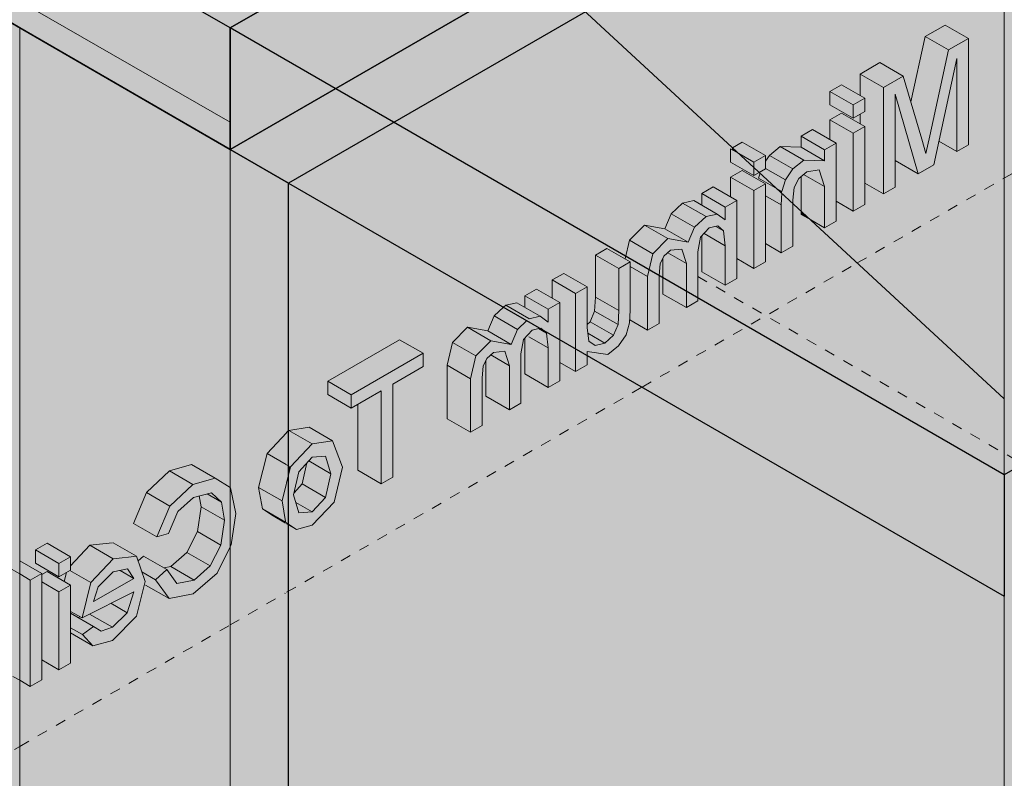
# Model space of a CAD drawing. Units: millimetres. Extents: x -982 to 7750, y -1424 to 4609.
# Drawn here: x 5823 to 6121, y 1504 to 1733 of the extents above; entities that cross this region are included whole.
import ezdxf

# ---------------------------------------------------------------- set-up
doc = ezdxf.new("R2010")
doc.units = ezdxf.units.MM
doc.linetypes.add('Dash', pattern=[6.35, 3.175, -3.175])
for name, color, linetype, lineweight in [('A-CLNG', 13, 'Continuous', 25), ('A-GENM', 13, 'Continuous', 18), ('A-ROOF', 132, 'Continuous', 25), ('A-ROOF-OTLN', 132, 'Continuous', 25), ('A-WALL', 113, 'Continuous', 25), ('A-WALL-FNSH', 113, 'Continuous', 25), ('G-ANNO-SYMB', 111, 'Continuous', 9), ('I-WALL', 2, 'Continuous', 25), ('Q-SPCQ', 91, 'Continuous', 18)]:
    doc.layers.add(name, color=color, linetype=linetype, lineweight=lineweight)

# ---------------------------------------------------------------- blocks, each defined once
blk = doc.blocks.new('fire_rinnai_arr_ View Back0')
at = {"layer": 'Q-SPCQ'}
for points in [[(216.44, 1724.06), (222.43, 1727.52), (215.36, 1731.6), (209.37, 1728.15), (211.56, 1726.88)], [(196.76, 1680.54), (200.24, 1682.55), (200.24, 1710.69), (207.23, 1686.59), (211.95, 1689.32), (218.95, 1721.49), (218.95, 1693.35), (222.43, 1695.36), (222.43, 1727.52), (216.44, 1724.06), (209.59, 1692.71), (202.75, 1716.16), (196.76, 1712.7)], [(210.74, 1698.11), (216.44, 1724.06), (209.37, 1728.15), (205.03, 1708.39), (207.51, 1699.98), (208.35, 1699.49)], [(218.95, 1693.35), (218.95, 1721.49), (213.51, 1696.49), (216.44, 1694.8)], [(196.76, 1712.7), (202.74, 1716.16), (195.67, 1720.24), (189.68, 1716.78), (190.76, 1716.16)], [(196.76, 1680.54), (196.76, 1712.7), (189.68, 1716.16), (189.68, 1710.25), (191.1, 1709.43), (191.1, 1705.41), (189.68, 1704.6), (189.68, 1701.71), (191.1, 1700.89), (191.1, 1683.81)], [(187.62, 1707.42), (191.1, 1709.43), (184.03, 1713.52), (180.55, 1711.51), (187.15, 1707.7)], [(187.62, 1703.4), (187.15, 1707.7), (180.55, 1711.51), (180.55, 1707.49), (187.15, 1703.68)], [(207.23, 1686.59), (200.24, 1710.69), (200.24, 1690.63), (202.75, 1689.18)], [(187.62, 1698.88), (191.1, 1700.89), (184.03, 1704.97), (180.55, 1702.96), (187.15, 1699.15)], [(187.62, 1675.27), (187.15, 1699.15), (180.55, 1702.96), (180.55, 1696.93), (182.4, 1695.87), (182.4, 1678.28), (187.15, 1675.54)], [(178.91, 1693.86), (182.4, 1695.87), (175.32, 1699.95), (171.84, 1697.94), (172.62, 1697.49)], [(178.91, 1690.56), (178.91, 1693.86), (171.84, 1697.94), (171.84, 1694.64), (178.63, 1690.72)], [(209.59, 1692.71), (210.74, 1698.11), (207.51, 1699.98), (208.35, 1697.12)], [(153.01, 1692.73), (151.1, 1694.5), (150.82, 1694)], [(157.59, 1690.09), (161.07, 1692.1), (154, 1696.18), (151.1, 1694.5), (153.01, 1692.73)], [(169.33, 1688.06), (172.62, 1690.72), (165.55, 1694.81), (162.73, 1691.87)], [(178.91, 1690.56), (171.84, 1694.64), (165.55, 1694.81), (173.45, 1690.7)], [(178.91, 1670.24), (182.4, 1672.25), (182.4, 1695.87), (178.91, 1693.86), (178.91, 1690.56), (172.62, 1690.72), (169.33, 1688.06), (167.09, 1684.76), (166.02, 1680.72), (169.34, 1677.65), (169.74, 1682.46), (171.16, 1685.16), (173.55, 1687.24), (177.33, 1687.85), (178.91, 1682.77), (178.91, 1670.66)], [(157.59, 1686.07), (157.59, 1688.5), (150.82, 1694), (150.52, 1694), (150.52, 1690.15)], [(157.59, 1688.5), (157.59, 1690.09), (153.01, 1692.73)], [(159.21, 1687.01), (161.07, 1688.08), (161.07, 1692.1), (157.59, 1690.09), (157.59, 1688.5)], [(167.09, 1684.76), (169.33, 1688.06), (162.23, 1692.1), (161.07, 1690.09), (161.33, 1688.08), (162.73, 1687.27)], [(157.59, 1681.55), (160.66, 1683.79), (154, 1687.64), (150.52, 1685.63), (153.7, 1683.79)], [(157.59, 1657.93), (157.59, 1681.55), (150.52, 1685.63), (150.52, 1679.6), (152.37, 1678.53), (152.37, 1660.95)], [(164.59, 1682.03), (159.42, 1686.81), (158.97, 1685.28), (162.73, 1683.11)], [(166.04, 1681.2), (167.09, 1684.76), (161.07, 1688.08), (159.42, 1686.81), (164.59, 1682.03)], [(178.91, 1670.24), (178.91, 1682.77), (172.6, 1686.42), (171.84, 1685.16), (171.84, 1675.34), (174.77, 1672.63), (178.19, 1670.66)], [(178.91, 1682.77), (177.33, 1687.85), (173.1, 1686.85), (172.62, 1686.41), (173.55, 1685.87)], [(148.89, 1676.52), (152.37, 1678.53), (145.3, 1682.61), (141.82, 1680.6), (143.09, 1679.87)], [(165.86, 1677.21), (166.02, 1680.72), (162.73, 1683.11), (161.07, 1683.56), (161.07, 1679.97), (162.73, 1679.01)], [(148.89, 1672.64), (148.36, 1676.83), (141.82, 1680.6), (141.82, 1677.14), (148.36, 1673.04)], [(165.86, 1662.7), (165.86, 1677.21), (161.07, 1679.97), (161.07, 1665.47), (162.73, 1664.51)], [(166.02, 1680.72), (166.04, 1681.2), (164.59, 1682.03)], [(165.86, 1662.7), (169.34, 1664.71), (169.16, 1677.82), (166.02, 1680.72), (165.86, 1670.66)], [(125.39, 1639.34), (128.87, 1641.35), (129.2, 1659.35), (130.37, 1661.68), (132.35, 1663.46), (135.78, 1663.83), (137.14, 1659.45), (137.14, 1646.12), (140.62, 1648.13), (140.62, 1663.04), (141.43, 1667.4), (144.07, 1670.22), (146.85, 1670.66), (148.36, 1669.31), (148.89, 1664.82), (148.89, 1652.91), (152.37, 1654.92), (152.37, 1678.53), (148.89, 1676.52), (148.89, 1672.64), (146.5, 1674.44), (143.09, 1673.68), (139.6, 1670.43), (137.69, 1665.88), (131.54, 1667.01), (126.99, 1662.44), (125.39, 1655.53)], [(139.6, 1670.43), (143.09, 1673.68), (136.02, 1677.76), (132.53, 1674.52), (139.21, 1670.66)], [(143.09, 1673.68), (146.5, 1674.44), (139.43, 1678.52), (136.02, 1677.76), (141.82, 1674.41)], [(137.69, 1665.88), (139.21, 1670.66), (132.53, 1674.52), (130.61, 1669.97), (137.14, 1666.2)], [(174.77, 1672.63), (171.84, 1675.34), (171.84, 1674.32)], [(126.99, 1662.44), (131.54, 1667.01), (124.47, 1671.09), (120.17, 1666.37)], [(137.69, 1665.88), (130.61, 1669.97), (125.21, 1670.66), (131.54, 1667.01)], [(148.89, 1664.82), (148.36, 1669.31), (145.88, 1670.66), (144.07, 1670.22), (142.48, 1668.52), (144.07, 1667.6)], [(148.89, 1652.91), (148.36, 1665.12), (142.48, 1668.52), (141.82, 1667.4), (141.82, 1656.99), (148.36, 1653.21)], [(125.39, 1655.53), (126.99, 1662.44), (119.92, 1666.52), (118.61, 1660.84), (120.17, 1659.94), (120.17, 1658.54)], [(116.69, 1657.93), (120.17, 1659.94), (113.1, 1664.02), (109.62, 1662.01), (113.91, 1659.54)], [(116.69, 1645.21), (116.69, 1657.93), (109.62, 1662.01), (109.62, 1649.3), (116.49, 1645.33)], [(137.14, 1646.12), (137.14, 1659.45), (131.21, 1662.44), (130.07, 1661.09), (130.07, 1650.21)], [(137.14, 1659.45), (135.78, 1663.83), (131.89, 1663.04), (131.54, 1662.69), (133.28, 1661.68)], [(107.12, 1631.68), (107.12, 1632.85), (113.91, 1632.33), (116.67, 1634.6), (118.93, 1637.92), (119.97, 1641.48), (120.17, 1645.33), (120.17, 1659.94), (116.69, 1657.93), (116.48, 1640.99), (115.1, 1637.79), (112.51, 1635.42), (109.6, 1634.64), (107.68, 1635.96), (107.12, 1640.12), (107.12, 1652.4), (103.64, 1650.39), (103.64, 1633.69), (106.61, 1631.97)], [(125.39, 1639.34), (125.39, 1655.53), (120.17, 1658.54), (120.17, 1642.36), (122.53, 1640.99)], [(103.64, 1650.39), (107.12, 1652.4), (100.05, 1656.49), (96.56, 1654.48)], [(103.64, 1633.69), (103.64, 1650.39), (96.56, 1654.48), (96.56, 1648.95), (98.85, 1647.63), (98.85, 1636.45), (103.24, 1633.92)], [(95.37, 1645.62), (98.85, 1647.63), (91.78, 1651.71), (88.3, 1649.7), (89.57, 1648.97)], [(95.37, 1641.73), (94.84, 1645.93), (88.3, 1649.7), (88.3, 1646.24), (94.84, 1642.13)], [(88.93, 1642.18), (89.5, 1642.81), (82.5, 1646.86), (81.86, 1646.26)], [(89.57, 1642.78), (92.97, 1643.54), (85.9, 1647.62), (82.5, 1646.86), (89.5, 1642.81)], [(98.85, 1636.45), (98.85, 1647.63), (95.37, 1645.62), (95.37, 1641.73), (92.97, 1643.54), (88.93, 1642.18), (96.37, 1637.88)], [(116.48, 1640.99), (116.69, 1645.21), (109.62, 1649.3), (109.62, 1644.95), (115.1, 1641.79)], [(86.08, 1639.53), (88.93, 1642.18), (81.86, 1646.26), (79.01, 1643.62)], [(115.1, 1637.79), (116.48, 1640.99), (109.41, 1645.08), (108.03, 1641.87), (113.91, 1638.48)], [(84.16, 1634.98), (86.08, 1639.53), (79.01, 1643.62), (77.09, 1639.07), (83.62, 1635.3)], [(112.51, 1635.42), (115.1, 1637.79), (107.68, 1641.55), (107.12, 1641.04), (107.68, 1638.21), (111.56, 1635.96)], [(73.46, 1631.53), (78.02, 1636.11), (70.95, 1640.19), (66.39, 1635.62)], [(84.16, 1634.98), (77.09, 1639.07), (70.95, 1640.19), (78.02, 1636.11)], [(95.37, 1633.92), (94.84, 1638.41), (92.45, 1639.78), (90.55, 1639.32), (88.95, 1637.62), (90.55, 1636.7)], [(109.6, 1634.64), (112.51, 1635.42), (107.35, 1638.4), (108.03, 1635.72), (108.47, 1635.42)], [(35.75, 1619.74), (57.51, 1632.31), (50.44, 1636.39), (28.68, 1623.83)], [(71.87, 1624.63), (73.46, 1631.53), (66.39, 1635.62), (65.09, 1628.54), (70.95, 1625.16)], [(95.37, 1622.01), (94.84, 1634.22), (88.95, 1637.62), (88.3, 1636.5), (88.3, 1626.09), (89.91, 1625.16)], [(103.64, 1626.78), (103.24, 1633.92), (98.85, 1636.45), (98.85, 1629.54)], [(44.89, 1592.86), (48.37, 1594.87), (48.37, 1623.01), (57.51, 1628.29), (57.51, 1632.31), (35.75, 1619.74), (35.75, 1615.72), (44.89, 1621)], [(83.62, 1628.55), (82.26, 1632.92), (78.37, 1632.14), (78.02, 1631.79), (79.76, 1630.78)], [(103.64, 1626.78), (107.12, 1628.79), (106.61, 1631.97), (103.64, 1633.69)], [(83.62, 1615.22), (83.62, 1628.55), (77.69, 1631.53), (76.55, 1630.19), (76.55, 1619.3)], [(71.87, 1608.44), (71.87, 1624.63), (64.8, 1628.71), (65.09, 1612.35)], [(35.75, 1615.72), (35.75, 1619.74), (28.68, 1623.83), (28.68, 1619.81)], [(44.89, 1592.86), (44.89, 1621), (37.82, 1616.92), (37.82, 1596.95)], [(16.85, 1598.27), (16.85, 1608.92), (10.35, 1602.02), (16.27, 1598.6)], [(17.42, 1597.94), (24, 1604.92), (16.85, 1608.92), (16.85, 1598.27)], [(24, 1604.92), (30.13, 1605.84), (23.06, 1609.93), (16.93, 1609)], [(14.87, 1587.67), (16.85, 1595.64), (16.85, 1598.27), (10.35, 1602.02), (7.8, 1591.75)], [(28.05, 1588.73), (29.66, 1595.89), (22.73, 1599.51), (22.41, 1599.17), (20.98, 1592.81), (24, 1591.07)], [(29.66, 1595.89), (28.05, 1601.18), (24, 1600.9), (22.95, 1599.76), (28.05, 1596.82)], [(-19.06, 1586.1), (-12.09, 1592.63), (-19.16, 1596.71), (-26.13, 1590.18)], [(-12.09, 1592.63), (-5.4, 1594.55), (-12.47, 1598.64), (-19.16, 1596.71)], [(16.85, 1595.64), (17.42, 1597.94), (16.85, 1598.27)], [(-19.3, 1558.09), (-12.01, 1559.51), (-4.77, 1565.8), (-0.83, 1574.36), (-0.83, 1591.67), (-5.4, 1594.55), (-12.09, 1592.63), (-19.06, 1586.1), (-22.99, 1576.78), (-19.51, 1577.83), (-16.65, 1584.42), (-11.95, 1588.69), (-6.5, 1590.11), (-3.43, 1587.27), (-2.54, 1581.81), (-3.59, 1574.28), (-6.86, 1567.97), (-11.66, 1563.73), (-16.99, 1562.65), (-19.95, 1566.86), (-23.43, 1563.81)], [(16.85, 1580.61), (16.85, 1595.64), (14.87, 1587.67), (16.27, 1580.99)], [(-22.99, 1576.78), (-19.06, 1586.1), (-26.13, 1590.18), (-30.06, 1580.86), (-27.98, 1579.66)], [(-3.43, 1587.27), (-6.5, 1590.11), (-7.77, 1589.78), (-5.4, 1588.41)], [(-0.83, 1573.74), (-0.52, 1574.37), (0.94, 1583.81), (-0.83, 1591.4), (-0.83, 1574.06)], [(15.99, 1581.17), (14.87, 1587.67), (7.8, 1591.75), (8.92, 1585.25), (15.96, 1581.19)], [(24, 1584.32), (28.05, 1588.73), (20.98, 1592.81), (18.35, 1589.48), (19.03, 1587.18), (20.98, 1586.06)], [(-2.54, 1581.81), (-3.43, 1587.27), (-7.77, 1589.78), (-10.06, 1588.69), (-9.61, 1585.89), (-3.59, 1582.42)], [(19.96, 1584.07), (24, 1584.32), (19.03, 1587.18), (19.88, 1584.32)], [(-3.59, 1574.28), (-2.54, 1581.81), (-9.61, 1585.89), (-10.66, 1578.36), (-3.75, 1574.37)], [(-6.86, 1567.97), (-3.59, 1574.28), (-10.66, 1578.36), (-13.93, 1572.05), (-12.01, 1570.94)], [(16.85, 1580.42), (16.85, 1580.61), (16.27, 1580.76)], [(-52.58, 1568.74), (-49.1, 1570.75), (-56.17, 1574.84), (-59.65, 1572.83), (-56.97, 1571.28)], [(-52.58, 1564.73), (-52.58, 1568.74), (-59.65, 1572.83), (-59.65, 1568.81), (-56.97, 1567.26)], [(-42.98, 1562.98), (-36.17, 1570.18), (-43.51, 1573.98), (-49.1, 1568.06), (-49.1, 1566.51), (-46.01, 1564.73)], [(-36.17, 1570.18), (-29.17, 1570.94), (-36.4, 1575), (-43.25, 1574.26)], [(-64.47, 1565.56), (-64.87, 1569.81), (-68.35, 1567.8)], [(-61.28, 1563.72), (-57.8, 1565.73), (-64.47, 1569.58), (-64.47, 1565.56)], [(-23.43, 1563.81), (-19.95, 1566.86), (-27.02, 1570.94), (-28.67, 1569.5), (-27.49, 1566.16), (-24.24, 1564.29)], [(-11.66, 1563.73), (-6.86, 1567.97), (-13.93, 1572.05), (-18.74, 1567.81), (-13.93, 1565.04)], [(-64.47, 1533.4), (-64.47, 1565.56), (-68.35, 1567.8), (-68.35, 1561.77), (-66.51, 1560.71), (-66.51, 1556.69), (-68.35, 1555.62), (-68.35, 1553.23), (-66.51, 1552.16), (-66.51, 1534.58), (-65.77, 1534.15)], [(-52.58, 1560.2), (-49.1, 1562.21), (-56.17, 1566.3), (-57.8, 1564.73), (-57.8, 1563.22), (-56.97, 1562.74)], [(-45.62, 1552.24), (-42.98, 1562.98), (-49.86, 1566.3), (-50.3, 1566.04), (-50.97, 1563.3), (-49.1, 1562.21), (-49.1, 1554.25)], [(-42.14, 1557.19), (-29.95, 1564.22), (-34.12, 1566.63), (-36.17, 1566.15), (-40.74, 1561.64)], [(-29.95, 1564.22), (-31.87, 1567.14), (-34.12, 1566.63), (-31.87, 1565.33)], [(-16.99, 1562.65), (-12.01, 1563.93), (-19.3, 1567.7), (-20.85, 1567.38), (-19.3, 1565.94), (-17.75, 1563.73)], [(-61.28, 1531.56), (-61.28, 1563.72), (-64.47, 1565.56), (-64.47, 1533.4)], [(-61.28, 1531.56), (-57.8, 1534.15), (-57.8, 1565.73), (-61.28, 1563.72), (-61.28, 1534.15)], [(-19.3, 1558.09), (-24.13, 1564.22), (-27.49, 1566.16), (-26.37, 1562.17), (-22.64, 1560.02)], [(-52.58, 1536.59), (-52.58, 1560.2), (-57.8, 1563.22), (-57.8, 1539.6), (-56.97, 1539.12)], [(-31.96, 1553.83), (-29.95, 1560.2), (-36.89, 1556.68), (-32.56, 1554.17)], [(-36.44, 1549.42), (-31.96, 1553.83), (-36.89, 1556.68), (-42.98, 1553.2), (-39.85, 1551.39)], [(-45.51, 1547.2), (-42.1, 1549.67), (-49.1, 1553.72), (-49.1, 1549.27), (-45.62, 1547.26)], [(-39.85, 1548.29), (-36.44, 1549.42), (-43.51, 1553.31), (-45.62, 1552.24), (-41.69, 1549.42)], [(-42.32, 1543.86), (-45.51, 1547.2), (-49.1, 1549.27), (-49.1, 1547.77)]]:
    blk.add_hatch(color=55, dxfattribs=at).paths.add_polyline_path(points, flags=0)
h = blk.add_hatch(color=55, dxfattribs=at)
h.paths.add_polyline_path([(187.62, 1675.27), (191.1, 1677.28), (191.1, 1700.89), (187.62, 1698.88)], flags=0)
h.paths.add_polyline_path([(187.62, 1703.4), (191.1, 1705.41), (191.1, 1709.43), (187.62, 1707.42)], flags=0)
h = blk.add_hatch(color=55, dxfattribs=at)
h.paths.add_polyline_path([(157.59, 1657.93), (161.07, 1659.94), (161.07, 1683.56), (157.59, 1681.55), (157.59, 1670.66)], flags=0)
h.paths.add_polyline_path([(157.59, 1686.07), (159.21, 1687.01), (157.59, 1688.5)], flags=0)
h = blk.add_hatch(color=55, dxfattribs=at)
h.paths.add_polyline_path([(71.87, 1608.44), (75.35, 1610.45), (75.67, 1628.45), (76.84, 1630.78), (78.83, 1632.56), (82.26, 1632.92), (83.62, 1628.55), (83.62, 1615.22), (87.1, 1617.23), (87.1, 1632.14), (87.91, 1636.5), (90.55, 1639.32), (92.89, 1639.89), (88.93, 1642.18), (86.08, 1639.53), (84.16, 1634.98), (78.02, 1636.11), (73.46, 1631.53), (71.87, 1624.63)], flags=0)
h.paths.add_polyline_path([(95.37, 1622.01), (98.85, 1624.02), (98.85, 1636.45), (94.84, 1638.41), (95.37, 1633.92), (95.37, 1625.16)], flags=0)
h = blk.add_hatch(color=55, dxfattribs=at)
h.paths.add_polyline_path([(19.28, 1579.02), (24, 1580.3), (30.62, 1587.29), (33.14, 1597.89), (30.13, 1605.84), (24, 1604.92), (17.42, 1597.94), (16.85, 1595.64), (16.85, 1580.61), (18.3, 1579.66)], flags=0)
h.paths.add_polyline_path([(19.96, 1584.07), (18.35, 1589.48), (19.97, 1596.5), (24, 1600.9), (28.13, 1600.9), (29.66, 1595.89), (28.05, 1588.73), (24, 1584.32)], flags=0)
h = blk.add_hatch(color=55, dxfattribs=at)
h.paths.add_polyline_path([(-52.58, 1536.59), (-49.1, 1538.6), (-49.1, 1562.21), (-52.58, 1560.2)], flags=0)
h.paths.add_polyline_path([(-52.58, 1564.73), (-49.1, 1566.74), (-49.1, 1570.75), (-52.58, 1568.74)], flags=0)
h = blk.add_hatch(color=55, dxfattribs=at)
h.paths.add_polyline_path([(-42.32, 1543.86), (-36.37, 1545.44), (-29.14, 1552.8), (-26.47, 1563.27), (-29.17, 1570.94), (-36.17, 1570.18), (-42.98, 1562.98), (-45.62, 1552.24), (-29.95, 1560.2), (-32.56, 1553.24), (-36.44, 1549.42), (-39.85, 1548.29), (-42.1, 1549.67), (-45.51, 1547.2)], flags=0)
h.paths.add_polyline_path([(-42.14, 1557.19), (-40.74, 1561.64), (-36.16, 1566.17), (-31.87, 1567.14), (-29.95, 1564.22), (-36.17, 1560.63)], flags=0)
at = {"layer": 'A-GENM', "color": 82, "linetype": 'Dash'}
blk.add_line((188.84, 1659.64), (585.45, 1888.62), dxfattribs=at)
at = {"layer": 'A-GENM', "color": 80, "linetype": 'Dash'}
for p, q in [((123.76, 1622.07), (188.84, 1659.64)), ((16.27, 1560.01), (123.76, 1622.07)), ((-0.83, 1550.14), (15.77, 1559.72)), ((-64.47, 1513.39), (-0.83, 1550.14)), ((-71.54, 1509.31), (-64.47, 1513.39))]:
    blk.add_line(p, q, dxfattribs=at)
at = {"layer": 'A-GENM', "color": 22, "linetype": 'Dash'}
blk.add_line((140.62, 1655.54), (270.71, 1580.44), dxfattribs=at)
at = {"layer": 'Q-SPCQ', "color": 109}
for p, q in [((209.37, 1728.15), (215.36, 1731.6)), ((222.43, 1727.52), (215.36, 1731.6)), ((205.03, 1708.39), (209.37, 1728.15)), ((216.44, 1724.06), (209.37, 1728.15)), ((222.43, 1727.52), (216.44, 1724.06)), ((222.43, 1695.36), (222.43, 1727.52)), ((216.44, 1724.06), (210.74, 1698.11)), ((211.95, 1689.32), (218.95, 1721.49)), ((218.95, 1721.49), (218.95, 1693.35)), ((189.68, 1716.78), (195.67, 1720.24)), ((202.75, 1716.16), (195.67, 1720.24)), ((189.68, 1710.25), (189.68, 1716.78)), ((196.76, 1712.7), (189.68, 1716.78)), ((202.75, 1716.16), (196.76, 1712.7)), ((208.35, 1697.12), (202.75, 1716.16)), ((180.55, 1711.51), (184.03, 1713.52)), ((191.1, 1709.43), (184.03, 1713.52)), ((196.76, 1712.7), (196.76, 1680.54)), ((180.55, 1707.49), (180.55, 1711.51)), ((187.62, 1707.42), (180.55, 1711.51)), ((191.1, 1709.43), (187.62, 1707.42)), ((191.1, 1705.41), (191.1, 1709.43)), ((200.24, 1682.55), (200.24, 1710.69)), ((200.24, 1710.69), (207.23, 1686.59)), ((187.62, 1703.4), (180.55, 1707.49)), ((187.62, 1707.42), (187.62, 1703.4)), ((180.55, 1702.96), (184.03, 1704.97)), ((191.1, 1700.89), (184.03, 1704.97)), ((187.62, 1703.4), (191.1, 1705.41)), ((189.68, 1701.71), (189.68, 1704.6)), ((180.55, 1696.93), (180.55, 1702.96)), ((187.62, 1698.88), (180.55, 1702.96)), ((191.1, 1700.89), (187.62, 1698.88)), ((191.1, 1677.28), (191.1, 1700.89)), ((171.84, 1697.94), (175.32, 1699.95)), ((171.84, 1694.64), (171.84, 1697.94)), ((178.91, 1693.86), (171.84, 1697.94)), ((182.4, 1695.87), (175.32, 1699.95)), ((187.62, 1698.88), (187.62, 1675.27)), ((210.74, 1698.11), (209.59, 1692.71)), ((151.1, 1694.5), (154, 1696.18)), ((161.07, 1692.1), (154, 1696.18)), ((162.26, 1692.14), (165.55, 1694.81)), ((165.55, 1694.81), (171.84, 1694.64)), ((172.62, 1690.72), (165.55, 1694.81)), ((178.91, 1690.56), (171.84, 1694.64)), ((182.4, 1695.87), (178.91, 1693.86)), ((182.4, 1672.25), (182.4, 1695.87)), ((209.59, 1692.71), (208.35, 1697.12)), ((218.95, 1693.35), (213.51, 1696.49)), ((218.95, 1693.35), (222.43, 1695.36)), ((157.59, 1690.09), (153.01, 1692.73)), ((161.07, 1692.1), (157.59, 1690.09)), ((161.07, 1690.4), (162.26, 1692.14)), ((161.07, 1688.08), (161.07, 1692.1)), ((169.33, 1688.06), (162.26, 1692.14)), ((178.91, 1693.86), (178.91, 1690.56)), ((157.59, 1690.09), (157.59, 1688.5)), ((172.62, 1690.72), (169.33, 1688.06)), ((178.91, 1690.56), (172.62, 1690.72)), ((207.23, 1686.59), (200.24, 1690.63)), ((207.23, 1686.59), (211.95, 1689.32)), ((159.21, 1687.01), (161.07, 1688.08)), ((167.09, 1684.76), (161.07, 1688.23)), ((169.33, 1688.06), (167.09, 1684.76)), ((171.16, 1685.16), (173.55, 1687.24)), ((171.84, 1675.34), (171.84, 1685.76)), ((178.91, 1682.77), (172.6, 1686.42)), ((173.55, 1687.24), (177.33, 1687.85)), ((177.33, 1687.85), (178.91, 1682.77)), ((167.09, 1684.76), (166.04, 1681.2)), ((169.34, 1678.67), (169.74, 1682.46)), ((169.74, 1682.46), (171.16, 1685.16)), ((178.91, 1682.77), (178.91, 1670.24)), ((196.76, 1680.54), (191.1, 1683.81)), ((196.76, 1680.54), (200.24, 1682.55)), ((166.04, 1681.2), (164.59, 1682.03)), ((169.34, 1677.65), (169.34, 1678.67)), ((187.62, 1675.27), (182.4, 1678.28)), ((187.62, 1675.27), (191.1, 1677.28)), ((178.91, 1670.24), (174.77, 1672.63)), ((178.91, 1670.24), (182.4, 1672.25))]:
    blk.add_line(p, q, dxfattribs=at)
at = {"layer": 'Q-SPCQ', "color": 97}
for p, q in [((150.52, 1690.15), (150.52, 1694.17)), ((153.01, 1692.73), (150.52, 1694.17)), ((157.59, 1686.07), (150.52, 1690.15)), ((157.59, 1688.5), (157.59, 1686.07)), ((150.52, 1685.63), (154, 1687.64)), ((150.52, 1679.6), (150.52, 1685.63)), ((157.59, 1681.55), (150.52, 1685.63)), ((161.07, 1683.56), (154, 1687.64)), ((157.59, 1686.07), (159.21, 1687.01)), ((158.97, 1685.28), (159.42, 1686.81)), ((141.82, 1680.6), (145.3, 1682.61)), ((152.37, 1678.53), (145.3, 1682.61)), ((161.07, 1683.56), (157.59, 1681.55)), ((164.59, 1682.03), (158.97, 1685.28)), ((161.07, 1659.94), (161.07, 1683.56)), ((141.82, 1677.14), (141.82, 1680.6)), ((148.89, 1676.52), (141.82, 1680.6)), ((157.59, 1681.55), (157.59, 1657.93)), ((165.86, 1677.21), (161.07, 1679.97)), ((166.02, 1680.72), (165.86, 1677.21)), ((132.53, 1674.52), (136.02, 1677.76)), ((136.02, 1677.76), (139.43, 1678.52)), ((143.09, 1673.68), (136.02, 1677.76)), ((146.5, 1674.44), (139.43, 1678.52)), ((152.37, 1678.53), (148.89, 1676.52)), ((148.89, 1676.52), (148.89, 1672.64)), ((152.37, 1654.92), (152.37, 1678.53)), ((165.86, 1677.21), (165.86, 1662.7)), ((169.34, 1664.71), (169.34, 1677.65)), ((130.61, 1669.97), (132.53, 1674.52)), ((139.6, 1670.43), (132.53, 1674.52)), ((143.09, 1673.68), (139.6, 1670.43)), ((146.5, 1674.44), (143.09, 1673.68)), ((148.89, 1672.64), (146.5, 1674.44)), ((171.84, 1674.32), (171.84, 1675.34)), ((174.77, 1672.63), (171.84, 1674.32)), ((119.92, 1666.52), (124.47, 1671.09)), ((124.47, 1671.09), (130.61, 1669.97)), ((131.54, 1667.01), (124.47, 1671.09)), ((139.6, 1670.43), (137.69, 1665.88)), ((144.07, 1670.22), (146.65, 1670.85)), ((148.36, 1669.31), (146.01, 1670.66)), ((146.65, 1670.85), (148.36, 1669.31)), ((137.69, 1665.88), (130.61, 1669.97)), ((141.43, 1667.4), (144.07, 1670.22)), ((141.82, 1656.99), (141.82, 1667.82)), ((148.89, 1664.82), (142.48, 1668.52)), ((148.36, 1669.31), (148.89, 1664.82)), ((118.61, 1660.84), (119.92, 1666.52)), ((126.99, 1662.44), (119.92, 1666.52)), ((131.54, 1667.01), (126.99, 1662.44)), ((137.69, 1665.88), (131.54, 1667.01)), ((140.62, 1663.04), (141.43, 1667.4)), ((148.89, 1664.82), (148.89, 1652.91)), ((165.86, 1662.7), (161.07, 1665.47)), ((165.86, 1662.7), (169.34, 1664.71)), ((109.62, 1662.01), (113.1, 1664.02)), ((109.62, 1649.3), (109.62, 1662.01)), ((116.69, 1657.93), (109.62, 1662.01)), ((120.17, 1659.94), (113.1, 1664.02)), ((126.99, 1662.44), (125.39, 1655.53)), ((129.2, 1659.35), (130.37, 1661.68)), ((130.37, 1661.68), (132.35, 1663.46)), ((137.14, 1659.45), (131.51, 1662.71)), ((132.35, 1663.46), (135.78, 1663.83)), ((135.78, 1663.83), (137.14, 1659.45)), ((140.62, 1648.13), (140.62, 1663.04)), ((120.17, 1659.94), (116.69, 1657.93)), ((120.17, 1645.33), (120.17, 1659.94)), ((125.39, 1655.53), (120.17, 1658.54)), ((128.88, 1655.86), (129.2, 1659.35)), ((130.07, 1650.21), (130.07, 1661.09)), ((137.14, 1659.45), (137.14, 1646.12)), ((157.59, 1657.93), (152.37, 1660.95)), ((157.59, 1657.93), (161.07, 1659.94)), ((96.56, 1654.48), (100.05, 1656.49)), ((107.12, 1652.4), (100.05, 1656.49)), ((116.69, 1657.93), (116.69, 1645.21)), ((128.87, 1641.35), (128.87, 1655.81)), ((148.89, 1652.91), (141.82, 1656.99)), ((96.56, 1648.95), (96.56, 1654.48)), ((103.64, 1650.39), (96.56, 1654.48)), ((125.39, 1655.53), (125.39, 1639.34)), ((148.89, 1652.91), (152.37, 1654.92)), ((88.3, 1649.7), (91.78, 1651.71)), ((88.3, 1646.24), (88.3, 1649.7)), ((95.37, 1645.62), (88.3, 1649.7)), ((98.85, 1647.63), (91.78, 1651.71)), ((107.12, 1652.4), (103.64, 1650.39)), ((103.64, 1650.39), (103.64, 1633.69)), ((107.12, 1640.12), (107.12, 1652.4)), ((137.14, 1646.12), (130.07, 1650.21)), ((81.86, 1646.26), (82.5, 1646.86)), ((82.5, 1646.86), (85.9, 1647.62)), ((89.5, 1642.81), (82.5, 1646.86)), ((92.97, 1643.54), (85.9, 1647.62)), ((98.85, 1647.63), (95.37, 1645.62)), ((98.85, 1636.45), (98.85, 1647.63)), ((109.41, 1645.08), (109.62, 1649.3)), ((116.69, 1645.21), (109.62, 1649.3)), ((137.14, 1646.12), (140.62, 1648.13)), ((95.37, 1645.62), (95.37, 1641.73)), ((108.03, 1641.87), (109.41, 1645.08)), ((116.48, 1640.99), (109.41, 1645.08)), ((116.69, 1645.21), (116.48, 1640.99)), ((119.97, 1641.48), (120.17, 1645.33)), ((89.57, 1642.78), (89.5, 1642.71)), ((92.97, 1643.54), (89.57, 1642.78)), ((95.37, 1641.73), (92.97, 1643.54)), ((107.12, 1641.04), (108.03, 1641.87)), ((115.1, 1637.79), (108.03, 1641.87)), ((116.48, 1640.99), (115.1, 1637.79)), ((118.93, 1637.92), (119.97, 1641.48)), ((125.39, 1639.34), (120.02, 1642.44)), ((125.39, 1639.34), (128.87, 1641.35)), ((93.12, 1639.94), (93.71, 1639.42)), ((107.68, 1635.96), (107.12, 1640.12)), ((112.51, 1635.42), (107.35, 1638.4)), ((115.1, 1637.79), (112.51, 1635.42)), ((116.67, 1634.6), (118.93, 1637.92)), ((109.6, 1634.64), (107.68, 1635.96)), ((112.51, 1635.42), (109.6, 1634.64)), ((107.12, 1631.68), (107.12, 1632.85)), ((107.12, 1632.85), (113.4, 1631.91)), ((113.4, 1631.91), (116.67, 1634.6))]:
    blk.add_line(p, q, dxfattribs=at)
at = {"layer": 'Q-SPCQ', "color": 59}
for p, q in [((79.01, 1643.62), (81.86, 1646.26)), ((77.09, 1639.07), (79.01, 1643.62)), ((86.08, 1639.53), (79.01, 1643.62)), ((88.93, 1642.18), (86.08, 1639.53)), ((66.39, 1635.62), (70.95, 1640.19)), ((70.95, 1640.19), (77.09, 1639.07)), ((78.02, 1636.11), (70.95, 1640.19)), ((84.16, 1634.98), (77.09, 1639.07)), ((86.08, 1639.53), (84.16, 1634.98)), ((87.91, 1636.5), (90.55, 1639.32)), ((90.55, 1639.32), (92.89, 1639.89)), ((94.84, 1638.41), (92.45, 1639.78)), ((93.71, 1639.42), (94.84, 1638.41)), ((94.84, 1638.41), (95.37, 1633.92)), ((28.68, 1623.83), (50.44, 1636.39)), ((57.51, 1632.31), (50.44, 1636.39)), ((64.8, 1628.71), (66.39, 1635.62)), ((73.46, 1631.53), (66.39, 1635.62)), ((78.02, 1636.11), (73.46, 1631.53)), ((84.16, 1634.98), (78.02, 1636.11)), ((87.1, 1632.14), (87.91, 1636.5)), ((88.3, 1626.09), (88.3, 1636.92)), ((95.37, 1633.92), (89.5, 1637.3)), ((98.85, 1624.02), (98.85, 1636.45)), ((57.51, 1632.31), (35.75, 1619.74)), ((57.51, 1628.29), (57.51, 1632.31)), ((76.84, 1630.78), (78.83, 1632.56)), ((83.62, 1628.55), (77.99, 1631.8)), ((78.83, 1632.56), (82.26, 1632.92)), ((82.26, 1632.92), (83.62, 1628.55)), ((87.1, 1617.23), (87.1, 1632.14)), ((95.37, 1633.92), (95.37, 1622.01)), ((103.64, 1633.69), (103.64, 1626.78)), ((73.46, 1631.53), (71.87, 1624.63)), ((75.67, 1628.45), (76.84, 1630.78)), ((76.55, 1619.3), (76.55, 1630.19)), ((103.64, 1626.78), (98.85, 1629.54)), ((103.64, 1626.78), (107.12, 1628.79)), ((107.12, 1628.79), (107.12, 1631.68)), ((48.37, 1623.01), (57.51, 1628.29)), ((64.8, 1612.52), (64.8, 1628.71)), ((71.87, 1624.63), (64.8, 1628.71)), ((75.35, 1624.91), (75.67, 1628.45)), ((83.62, 1628.55), (83.62, 1615.22)), ((95.37, 1622.01), (88.3, 1626.09)), ((28.68, 1619.81), (28.68, 1623.83)), ((35.75, 1619.74), (28.68, 1623.83)), ((48.37, 1594.87), (48.37, 1623.01)), ((71.87, 1624.63), (71.87, 1608.44)), ((75.35, 1610.45), (75.35, 1624.91)), ((95.37, 1622.01), (98.85, 1624.02)), ((35.75, 1615.72), (44.89, 1621)), ((44.89, 1621), (44.89, 1592.86)), ((35.75, 1615.72), (28.68, 1619.81)), ((35.75, 1619.74), (35.75, 1615.72)), ((37.82, 1596.95), (37.82, 1616.92)), ((83.62, 1615.22), (76.55, 1619.3)), ((83.62, 1615.22), (87.1, 1617.23)), ((71.87, 1608.44), (64.8, 1612.52)), ((10.35, 1602.02), (16.19, 1608.22)), ((16.27, 1608.3), (16.85, 1608.92)), ((16.93, 1609), (23.06, 1609.93)), ((24, 1604.92), (16.93, 1609)), ((30.13, 1605.84), (23.06, 1609.93)), ((71.87, 1608.44), (75.35, 1610.45)), ((30.13, 1605.84), (24, 1604.92)), ((33.14, 1597.89), (30.13, 1605.84)), ((7.8, 1591.75), (10.35, 1602.02)), ((16.11, 1598.69), (10.35, 1602.02)), ((24, 1604.92), (17.42, 1597.94)), ((19.97, 1596.5), (24, 1600.9)), ((20.98, 1592.81), (22.41, 1599.17)), ((22.95, 1599.76), (29.66, 1595.89)), ((24, 1600.9), (28.05, 1601.18)), ((28.05, 1601.18), (29.66, 1595.89)), ((17.42, 1597.94), (14.87, 1587.67)), ((16.85, 1598.27), (16.27, 1598.6)), ((18.35, 1589.48), (19.97, 1596.5)), ((30.62, 1587.29), (33.14, 1597.89)), ((44.89, 1592.86), (37.82, 1596.95)), ((29.66, 1595.89), (28.05, 1588.73)), ((44.89, 1592.86), (48.37, 1594.87)), ((0.94, 1583.81), (-0.71, 1591.6)), ((8.92, 1585.25), (7.8, 1591.75)), ((14.87, 1587.67), (7.8, 1591.75)), ((18.49, 1590.1), (20.98, 1592.81)), ((28.05, 1588.73), (20.98, 1592.81)), ((14.87, 1587.67), (15.96, 1581.38)), ((19.96, 1584.07), (18.35, 1589.48)), ((24, 1584.32), (19.03, 1587.18)), ((28.05, 1588.73), (24, 1584.32)), ((24, 1580.3), (30.62, 1587.29)), ((12.21, 1583.1), (8.92, 1585.25)), ((15.96, 1581.19), (8.92, 1585.25)), ((24, 1584.32), (19.96, 1584.07)), ((-0.52, 1574.37), (0.94, 1583.81)), ((15.95, 1580.94), (12.21, 1583.1)), ((15.99, 1581.17), (19.28, 1579.02)), ((19.28, 1579.02), (16.27, 1580.76)), ((19.28, 1579.02), (24, 1580.3)), ((-0.83, 1573.74), (-0.52, 1574.37))]:
    blk.add_line(p, q, dxfattribs=at)
at = {"layer": 'Q-SPCQ', "color": 69}
for p, q in [((-26.13, 1590.18), (-19.16, 1596.71)), ((-19.16, 1596.71), (-12.47, 1598.64)), ((-12.09, 1592.63), (-19.16, 1596.71)), ((-5.4, 1594.55), (-12.47, 1598.64)), ((-5.4, 1594.55), (-12.09, 1592.63)), ((-0.83, 1591.67), (-5.4, 1594.55)), ((-30.06, 1580.86), (-26.13, 1590.18)), ((-19.06, 1586.1), (-26.13, 1590.18)), ((-12.09, 1592.63), (-19.06, 1586.1)), ((-11.95, 1588.69), (-6.5, 1590.11)), ((-6.5, 1590.11), (-3.43, 1587.27)), ((-16.65, 1584.42), (-11.95, 1588.69)), ((-9.61, 1585.89), (-10.14, 1589.16)), ((-3.43, 1587.27), (-7.77, 1589.78)), ((-3.43, 1587.27), (-2.54, 1581.81)), ((-19.06, 1586.1), (-22.99, 1576.78)), ((-19.51, 1577.83), (-16.65, 1584.42)), ((-10.66, 1578.36), (-9.61, 1585.89)), ((-2.54, 1581.81), (-9.61, 1585.89)), ((-2.54, 1581.81), (-3.59, 1574.28)), ((-22.99, 1576.78), (-30.06, 1580.86)), ((-13.93, 1572.05), (-10.66, 1578.36)), ((-10.66, 1578.36), (-3.59, 1574.28)), ((-22.99, 1576.78), (-19.51, 1577.83)), ((-59.65, 1572.83), (-56.17, 1574.84)), ((-59.65, 1568.81), (-59.65, 1572.83)), ((-52.58, 1568.74), (-59.65, 1572.83)), ((-49.1, 1570.75), (-56.17, 1574.84)), ((-49.1, 1568.06), (-43.25, 1574.26)), ((-43.25, 1574.26), (-36.4, 1575)), ((-36.17, 1570.18), (-43.25, 1574.26)), ((-29.17, 1570.94), (-36.24, 1575.02)), ((-3.59, 1574.28), (-6.86, 1567.97)), ((-4.77, 1565.8), (-0.83, 1573.74)), ((-57.8, 1565.73), (-64.47, 1569.58)), ((-49.1, 1570.75), (-52.58, 1568.74)), ((-49.1, 1566.74), (-49.1, 1570.75)), ((-36.17, 1570.18), (-42.98, 1562.98)), ((-32.56, 1570.57), (-36.17, 1570.18)), ((-29.17, 1570.94), (-32.35, 1570.59)), ((-26.47, 1563.27), (-29.17, 1570.94)), ((-28.67, 1569.5), (-27.02, 1570.94)), ((-27.02, 1570.94), (-19.95, 1566.86)), ((-18.74, 1567.81), (-13.93, 1572.05)), ((-6.86, 1567.97), (-13.93, 1572.05)), ((-52.58, 1564.73), (-59.65, 1568.81)), ((-57.8, 1565.35), (-56.17, 1566.3)), ((-49.1, 1562.21), (-56.17, 1566.3)), ((-52.58, 1568.74), (-52.58, 1564.73)), ((-52.58, 1564.73), (-49.1, 1566.74)), ((-42.98, 1562.98), (-49.29, 1566.62)), ((-36.16, 1566.17), (-31.87, 1567.14)), ((-34.12, 1566.63), (-29.95, 1564.22)), ((-31.87, 1567.14), (-29.95, 1564.22)), ((-19.95, 1566.86), (-23.43, 1563.81)), ((-20.85, 1567.38), (-18.74, 1567.81)), ((-16.99, 1562.65), (-19.95, 1566.86)), ((-11.66, 1563.73), (-18.74, 1567.81)), ((-6.86, 1567.97), (-11.66, 1563.73)), ((-61.28, 1563.72), (-64.47, 1565.56)), ((-57.8, 1565.73), (-61.28, 1563.72)), ((-61.28, 1563.72), (-61.28, 1531.56)), ((-57.8, 1533.57), (-57.8, 1565.73)), ((-50.97, 1563.3), (-50.3, 1566.04)), ((-29.95, 1564.22), (-42.14, 1557.19)), ((-40.74, 1561.64), (-36.16, 1566.17)), ((-29.14, 1552.8), (-26.47, 1563.27)), ((-23.43, 1563.81), (-27.49, 1566.16)), ((-23.43, 1563.81), (-19.3, 1558.09)), ((-11.66, 1563.73), (-16.99, 1562.65)), ((-12.01, 1559.51), (-4.77, 1565.8)), ((-52.58, 1560.2), (-57.8, 1563.22)), ((-49.1, 1562.21), (-52.58, 1560.2)), ((-49.1, 1538.6), (-49.1, 1562.21)), ((-42.98, 1562.98), (-45.62, 1552.24)), ((-42.14, 1557.19), (-40.74, 1561.64)), ((-19.3, 1558.09), (-26.37, 1562.17)), ((-52.58, 1560.2), (-52.58, 1536.59)), ((-45.62, 1552.24), (-29.95, 1560.2)), ((-29.95, 1560.2), (-31.96, 1553.83)), ((-19.3, 1558.09), (-12.01, 1559.51)), ((-31.96, 1553.83), (-36.89, 1556.68)), ((-45.62, 1552.24), (-49.1, 1554.25)), ((-49.1, 1553.72), (-42.1, 1549.67)), ((-46.83, 1552.41), (-46.24, 1552.6)), ((-36.44, 1549.42), (-43.33, 1553.4)), ((-31.96, 1553.83), (-36.44, 1549.42)), ((-36.37, 1545.44), (-29.14, 1552.8)), ((-45.51, 1547.2), (-49.1, 1549.27)), ((-42.1, 1549.67), (-45.51, 1547.2)), ((-39.85, 1548.29), (-42.1, 1549.67)), ((-36.44, 1549.42), (-39.85, 1548.29)), ((-42.32, 1543.86), (-49.1, 1547.77)), ((-45.51, 1547.2), (-42.32, 1543.86)), ((-42.32, 1543.86), (-36.37, 1545.44)), ((-52.58, 1536.59), (-57.8, 1539.6)), ((-52.58, 1536.59), (-49.1, 1538.6)), ((-61.28, 1531.56), (-57.8, 1533.57)), ((-61.28, 1531.56), (-64.47, 1533.4))]:
    blk.add_line(p, q, dxfattribs=at)
at = {"layer": 'Q-SPCQ', "color": 87}
for p, q in [((-64.47, 1565.56), (-68.35, 1567.8)), ((-64.47, 1533.4), (-66.51, 1534.58))]:
    blk.add_line(p, q, dxfattribs=at)
blk = doc.blocks.new('rin_flues_arriv_ View Back0')
at = {"layer": 'A-CLNG', "lineweight": 5}
for color, points in [(31, [(-0.83, 1730.74), (68.52, 1770.78), (-636.18, 2421.76), (-916.94, 2259.66), (-54.39, 1761.67)]), (31, [(-0.83, 1702.17), (-0.83, 1730.74), (-916.94, 2259.66), (-916.94, 2231.08), (-103.89, 1761.67)]), (10, [(-0.83, 1694), (93, 1748.17), (68.52, 1770.78), (-0.83, 1730.74), (-0.83, 1702.17)])]:
    blk.add_hatch(color=color, dxfattribs=at).paths.add_polyline_path(points, flags=0)
at = {"layer": 'A-ROOF', "lineweight": 5}
blk.add_hatch(color=84, dxfattribs=at).paths.add_polyline_path([(233.29, 1618.58), (233.29, 1746.44), (-916.94, 2808.98), (-916.94, 2681.12), (211.56, 1638.65)], flags=0)
at = {"layer": 'A-ROOF-OTLN', "lineweight": 5}
for points in [[(233.29, 1595.57), (1862.58, 2536.25), (1628.46, 2671.41), (-0.83, 1730.74), (211.56, 1608.12)], [(233.29, 1558.83), (233.29, 1595.57), (-0.83, 1730.74), (-0.83, 1694), (211.56, 1571.38)]]:
    blk.add_hatch(color=84, dxfattribs=at).paths.add_polyline_path(points, flags=0)
at = {"layer": 'A-WALL', "lineweight": 5}
for color, points in [(8, [(-0.83, 1702.17), (-0.83, 1730.74), (68.52, 1770.78), (38.61, 1798.42), (-64.47, 1738.91), (-25.58, 1716.45)]), (8, [(30.99, 1712.37), (93, 1748.17), (68.52, 1770.78), (-0.83, 1730.74), (24.03, 1716.39)]), (8, [(16.85, 1683.79), (106.6, 1735.61), (93, 1748.17), (-0.83, 1694), (16.27, 1684.13)]), (8, [(-0.83, 1694), (-0.83, 1702.17), (-64.47, 1738.91), (-71.54, 1734.83), (-7.93, 1698.1)]), (8, [(-0.83, -347.24), (-0.83, 1694), (-64.47, 1730.74), (-64.47, -310.5)]), (8, [(-0.83, 1694), (30.99, 1712.37), (-0.83, 1730.74), (-0.83, 1702.17)]), (10, [(16.85, -398.27), (16.85, 1683.79), (-0.83, 1694), (-0.83, -388.07), (16.27, -397.93)])]:
    blk.add_hatch(color=color, dxfattribs=at).paths.add_polyline_path(points, flags=0)
at = {"layer": 'I-WALL', "lineweight": 5}
h = blk.add_hatch(color=254, dxfattribs=at)
h.paths.add_polyline_path([(48.67, 1702.17), (106.6, 1735.61), (93, 1748.17), (30.99, 1712.37)], flags=0)
h.paths.add_polyline_path([(38.61, 1798.42), (600.23, 2122.67), (600.23, 2164.39), (598.78, 2165.56), (595.15, 2171.06), (594.04, 2176.91), (594.04, 2197.32), (595.53, 2203.14), (600.23, 2209.51), (600.09, 2257.27), (595.99, 2262.72), (594.98, 2265.66), (594.58, 2270.86), (595.4, 2276.26), (595.98, 2301.33), (597.81, 2303.17), (597.81, 2375.23), (595.15, 2379.26), (594.04, 2385.11), (594.04, 2393.44), (-144.15, 1967.24), (16.85, 1818.52)], flags=0)
h.paths.add_polyline_path([(686.56, 2172.51), (1320.16, 2538.33), (1320.16, 2812.67), (670.26, 2437.45), (670.26, 2414.44), (672.55, 2410.8), (673.97, 2405.3), (673.97, 2392.65), (686.56, 2385.38), (686.56, 2380.47), (703.62, 2372.61), (714.64, 2378.97), (716.76, 2377.74), (716.76, 2357.33), (703.62, 2349.75), (694.54, 2354.03), (694.54, 2344.5), (681.4, 2336.92), (679.28, 2338.14), (679.28, 2352.52), (670.29, 2358.87), (670.26, 2303.17), (672.67, 2300.76), (673.21, 2270.29), (673.49, 2267.16), (671.57, 2262.19), (669.16, 2258.38), (667.84, 2256.89), (667.84, 2209.2), (672.55, 2202.59), (673.97, 2197.09), (673.97, 2184.44), (686.56, 2177.17), (686.56, 2175.95)], flags=0)
h = blk.add_hatch(color=254, dxfattribs=at)
h.paths.add_polyline_path([(233.29, 1618.58), (600.23, 1830.43), (600.23, 1861.08), (597.3, 1864.63), (595.4, 1868.31), (594.64, 1870.79), (595.4, 1892.8), (595.4, 1904.76), (600.23, 1909.59), (600.23, 2020.61), (106.6, 1735.61), (211.56, 1638.65)], flags=0)
h.paths.add_polyline_path([(609.04, 1853.97), (609.04, 1854.02), (607.97, 1854.57)], flags=0)
h.paths.add_polyline_path([(673.33, 1872.63), (1320.16, 2246.08), (1320.16, 2436.26), (667.84, 2059.65), (667.84, 1909.59), (672.67, 1904.76), (673.25, 1876.47), (673.39, 1874.28)], flags=0)
h = blk.add_hatch(color=254, dxfattribs=at)
h.paths.add_polyline_path([(233.29, 1558.83), (600.23, 1770.68), (600.23, 1830.43), (233.29, 1618.58), (106.6, 1735.61), (16.85, 1683.79), (211.56, 1571.38)], flags=0)
h.paths.add_polyline_path([(667.84, 1809.72), (1320.16, 2186.34), (1320.16, 2246.08), (673.33, 1872.63), (672.67, 1868.31), (670.26, 1864.02), (667.84, 1860.15), (667.84, 1846.46)], flags=0)
h = blk.add_hatch(color=254, dxfattribs=at)
h.paths.add_polyline_path([(674.44, 398.62), (1320.16, 771.43), (1320.16, 2186.34), (667.84, 1809.72), (667.84, 1474.35), (672.55, 1467.74), (673.97, 1462.24), (673.97, 1449.59), (686.56, 1442.33), (686.56, 1437.41), (703.62, 1429.55), (714.64, 1435.91), (716.76, 1434.69), (716.76, 1414.28), (703.62, 1406.69), (694.54, 1410.97), (694.54, 1401.45), (681.4, 1393.86), (679.28, 1395.09), (679.28, 1409.46), (670.29, 1415.82), (670.29, 1412.52), (667.84, 1411.3), (667.84, 1125.75), (672.67, 1120.92), (673.15, 1093.27), (673.32, 1088.56), (673.44, 1085.96), (687.07, 1093.44), (688.77, 1093.27), (692.44, 1091.15), (695.61, 1087.21), (697.44, 1082.49), (697.44, 1078.27), (696.73, 1076.71), (694.11, 1074.8), (672.87, 1062.42), (672.68, 1059.85), (672.06, 1057.79), (670.47, 1055.61), (667.84, 1052.79), (668.22, 1026.12), (672.35, 1019.66), (673.49, 1016), (672.67, 1001.73), (672.67, 973.38), (675.99, 966.66), (686.87, 956.05), (693.87, 940.9), (693.87, 926.78), (686.68, 919.5), (677.49, 914.19), (673.58, 914.99), (672.67, 914.19), (672.67, 888.51), (661.69, 877.53), (661.69, 867.46), (658.73, 863.28), (657.2, 853.26), (654.02, 845.36), (650.96, 840.22), (640.06, 830.38), (628.97, 826.58), (621.62, 825.97), (610.34, 827.71), (597.51, 833.63), (578.08, 845.21), (578.37, 806.11), (603.09, 791.39), (673.41, 668.99), (674.1, 487.59)], flags=0)
h.paths.add_polyline_path([(-71.54, 666.03), (-64.47, 670.11), (-64.47, 1730.74), (-71.54, 1734.83), (-71.54, 669.6)], flags=0)
h.paths.add_polyline_path([(-0.83, 706.86), (497.34, 994.48), (578.08, 947.86), (578.08, 921.91), (579.84, 925.78), (584.6, 929.52), (595.4, 935.75), (595.4, 954.39), (592.82, 959.55), (592.08, 962.77), (593.03, 968.92), (595.4, 973.76), (594.88, 1010.32), (594.78, 1014.84), (595.4, 1018.73), (597.24, 1022.7), (600.23, 1026.93), (600.23, 1077.24), (597.3, 1080.8), (595.4, 1084.47), (594.64, 1086.95), (595.4, 1108.97), (595.4, 1120.92), (600.23, 1125.75), (600.23, 1429.54), (598.32, 1431.42), (595.15, 1436.21), (594.04, 1442.06), (594.04, 1462.47), (595.53, 1468.29), (600.23, 1474.67), (600.23, 1770.68), (233.29, 1558.83), (-0.83, 1694), (-0.83, 851.62)], flags=0)
h.paths.add_polyline_path([(580.29, 904.42), (579.04, 908.03), (578.08, 911.18), (578.08, 905.7), (580.14, 904.51)], flags=0)
h.paths.add_polyline_path([(669.92, 1014.09), (670.11, 1019.77), (669.99, 1015.5)], flags=0)
h.paths.add_polyline_path([(609.04, 1070.14), (609.04, 1070.19), (607.97, 1070.73)], flags=0)
for points in [[(-0.83, 1702.17), (-0.83, 1730.74), (68.52, 1770.78), (38.61, 1798.42), (-64.47, 1738.91), (-25.58, 1716.45)], [(30.99, 1712.37), (93, 1748.17), (68.52, 1770.78), (-0.83, 1730.74), (24.03, 1716.39)], [(-0.83, 1694), (-0.83, 1702.17), (-64.47, 1738.91), (-71.54, 1734.83), (-7.93, 1698.1)], [(-64.47, 670.11), (-0.83, 706.86), (-0.83, 1694), (-64.47, 1730.74), (-64.47, 698.09)], [(-0.83, 1694), (30.99, 1712.37), (-0.83, 1730.74), (-0.83, 1702.17)], [(16.85, 1683.79), (48.67, 1702.17), (30.99, 1712.37), (-0.83, 1694), (16.27, 1684.13)]]:
    blk.add_hatch(color=254, dxfattribs=at).paths.add_polyline_path(points, flags=0)
at = {"layer": 'A-CLNG', "color": 253}
for p, q in [((1862.58, 2536.25), (233.29, 1595.57)), ((-0.83, 1730.74), (-916.94, 2259.66)), ((-916.94, 2222.92), (-0.83, 1694)), ((-0.83, 1730.74), (68.52, 1770.78)), ((93, 1748.17), (-0.83, 1694)), ((-0.83, 1702.17), (-0.83, 1730.74)), ((233.29, 1595.57), (-0.83, 1730.74)), ((-0.83, 1730.74), (-0.83, 1694)), ((-0.83, 1694), (-0.83, 1702.17)), ((-0.83, 1694), (233.29, 1558.83)), ((233.29, 1595.57), (233.29, 1558.83))]:
    blk.add_line(p, q, dxfattribs=at)
at = {"layer": 'A-CLNG', "color": 133, "lineweight": 18}
blk.add_line((-0.83, 1702.17), (-916.94, 2231.08), dxfattribs=at)
at = {"layer": 'A-ROOF', "color": 253}
blk.add_line((-916.94, 2681.12), (233.29, 1618.58), dxfattribs=at)
at = {"layer": 'A-ROOF-OTLN', "color": 253}
for p, q in [((68.52, 1770.78), (-0.83, 1730.74)), ((-0.83, 1694), (93, 1748.17))]:
    blk.add_line(p, q, dxfattribs=at)
at = {"layer": 'A-WALL', "color": 253}
for p, q in [((-0.83, 1694), (93, 1748.17)), ((106.6, 1735.61), (16.85, 1683.79)), ((-0.83, 1694), (-64.47, 1730.74))]:
    blk.add_line(p, q, dxfattribs=at)
at = {"layer": 'A-WALL', "color": 133, "lineweight": 18}
for p, q in [((-64.47, -310.5), (-64.47, 1730.74)), ((-0.83, -347.24), (-0.83, 1694))]:
    blk.add_line(p, q, dxfattribs=at)
at = {"layer": 'A-WALL-FNSH', "color": 253}
for p, q in [((-64.47, 1730.74), (-71.54, 1734.83)), ((16.85, 1683.79), (-0.83, 1694)), ((16.85, -398.27), (16.85, 1683.79))]:
    blk.add_line(p, q, dxfattribs=at)
at = {"lineweight": 18}
blk.add_blockref('fire_rinnai_arr_ View Back0', (0, 0), dxfattribs=at)

msp = doc.modelspace()

# ---------------------------------------------------------------- linework, layer by layer
at = {"layer": 'G-ANNO-SYMB'}
msp.add_line((6120.61, 3004.3), (6120.61, -1264.18), dxfattribs=at)

# ---------------------------------------------------------------- block references
at = {"color": 10, "lineweight": 5}
msp.add_blockref('rin_flues_arriv_ View Back0', (5887.32, 0), dxfattribs=at)

doc.saveas('drawing.dxf')
